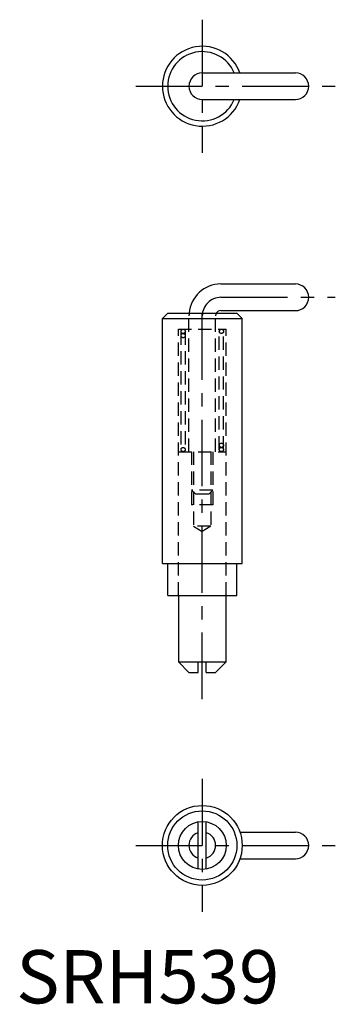
# Model space of a CAD drawing. Extents: x 1 to 60, y 0 to 185.
import ezdxf

# ---------------------------------------------------------------- set-up
doc = ezdxf.new("R2010")
doc.units = 0
doc.header["$LTSCALE"] = 10
doc.header["$MEASUREMENT"] = 0
doc.linetypes.add('CENTER', pattern=[2, 1.25, -0.25, 0.25, -0.25])
doc.linetypes.add('HIDDEN', pattern=[0.375, 0.25, -0.125])
doc.layers.get('0').update_dxf_attribs({"linetype": 'CONTINUOUS'})
doc.layers.add('1', color=1, linetype='CENTER')
doc.layers.add('2', color=2, linetype='HIDDEN')
doc.styles.add('Standard1', font='ARIAL.TTF')

msp = doc.modelspace()

# ---------------------------------------------------------------- linework, layer by layer
for p, q in [((34.97, 174.79), (52.47, 174.79)), ((34.97, 169.79), (52.47, 169.79)), ((38.47, 135.14), (52.47, 135.14)), ((28.47, 129.64), (27.47, 128.64)), ((28.47, 129.64), (41.47, 129.64)), ((38.47, 130.14), (52.47, 130.14)), ((41.47, 129.64), (42.47, 128.64)), ((27.47, 128.64), (42.47, 128.64)), ((27.47, 82.64), (27.47, 128.64)), ((42.47, 82.64), (42.47, 128.64)), ((27.47, 82.64), (42.47, 82.64)), ((28.47, 76.64), (28.47, 82.64)), ((41.47, 76.64), (41.47, 82.64)), ((28.47, 76.64), (41.47, 76.64)), ((30.47, 76.64), (30.47, 64.14)), ((39.47, 64.14), (39.47, 76.64)), ((30.47, 64.14), (32.47, 62.14)), ((30.47, 64.14), (39.47, 64.14)), ((34.22, 62.14), (34.22, 64.14)), ((35.72, 62.14), (35.72, 64.14)), ((37.47, 62.14), (39.47, 64.14)), ((32.47, 62.14), (34.22, 62.14)), ((35.72, 62.14), (37.47, 62.14)), ((34.22, 25.24), (34.22, 34.11)), ((35.72, 25.24), (35.72, 34.11)), ((42.04, 32.17), (52.47, 32.17)), ((42.04, 27.17), (52.47, 27.17))]:
    msp.add_line(p, q)
for radius in [7.5, 6.5, 4.5]:
    msp.add_circle((34.97, 29.67), radius)
for centre, radius, start, end in [((34.97, 172.29), 7.5, 19.4712, 340.5288), ((34.97, 172.29), 6.5, 22.6199, 337.3801), ((34.97, 172.29), 2.5, 90, 270), ((52.47, 172.29), 2.5, 270, 90), ((38.47, 129.14), 6, 90, 175.2198), ((52.47, 132.64), 2.5, 270, 90), ((38.47, 129.14), 1, 90, 150), ((34.97, 29.67), 2.5, 107.4576, 252.5424), ((34.97, 29.67), 2.5, 287.4576, 72.5424), ((52.47, 29.67), 2.5, 270, 90)]:
    msp.add_arc(centre, radius, start, end)
at = {"layer": '1'}
for p, q in [((34.97, 184.79), (34.97, 159.79)), ((22.47, 172.29), (59.97, 172.29)), ((38.47, 132.64), (59.97, 132.64)), ((34.97, 57.14), (34.97, 129.64)), ((34.97, 42.17), (34.97, 17.17)), ((22.47, 29.67), (59.97, 29.67))]:
    msp.add_line(p, q, dxfattribs=at)
msp.add_arc((38.47, 129.14), 3.5, 90, 180, dxfattribs=at)
at = {"layer": '2'}
for p, q in [((32.47, 103.64), (32.47, 129.14)), ((37.47, 103.64), (37.47, 129.14)), ((30.47, 76.64), (30.47, 126.64)), ((30.47, 126.64), (39.47, 126.64)), ((30.97, 126.24), (30.97, 104.04)), ((31.77, 126.24), (31.77, 104.04)), ((38.17, 104.04), (38.17, 126.24)), ((38.97, 104.04), (38.97, 126.24)), ((39.47, 76.64), (39.47, 126.64)), ((30.47, 103.64), (39.47, 103.64)), ((32.97, 103.64), (32.97, 93.64)), ((33.35, 103.64), (33.35, 89.64)), ((36.59, 103.64), (36.59, 89.64)), ((36.97, 103.64), (36.97, 93.64)), ((33.77, 95.64), (32.97, 96.44)), ((36.97, 96.44), (32.97, 96.44)), ((36.97, 96.44), (36.17, 95.64)), ((36.17, 95.64), (33.77, 95.64)), ((36.97, 93.64), (32.97, 93.64)), ((36.59, 89.64), (33.35, 89.64)), ((33.35, 89.64), (34.97, 88.66)), ((36.59, 89.64), (34.97, 88.66))]:
    msp.add_line(p, q, dxfattribs=at)
for centre in [(31.37, 126.24), (31.37, 125.44), (38.57, 126.24), (31.37, 104.04), (38.57, 104.84), (38.57, 104.04)]:
    msp.add_circle(centre, 0.4, dxfattribs=at)
for radius, start in [(6, 175.2198), (1, 150)]:
    msp.add_arc((38.47, 129.14), radius, start, 180, dxfattribs=at)

# ---------------------------------------------------------------- texts
at = {"color": 3, "style": 'Standard1'}
msp.add_text('SRH539', height=10, dxfattribs=at).set_placement((0, 0))

doc.saveas('drawing.dxf')
